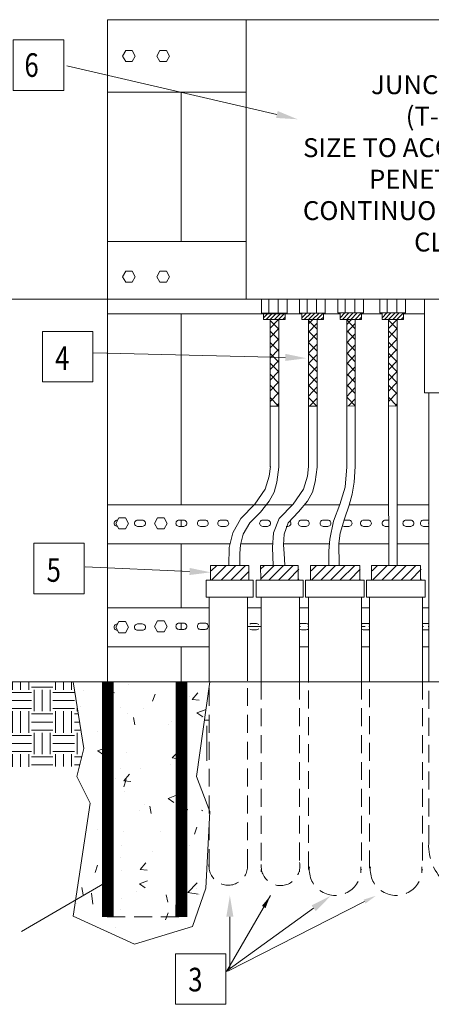
# Model space of a CAD drawing. Extents: x 3224 to 3328, y -1044 to -909.
# Drawn here: x 3259 to 3273, y -1010 to -976 of the extents above; entities that cross this region are included whole.
import ezdxf

# ---------------------------------------------------------------- set-up
doc = ezdxf.new("R2010")
doc.units = 0
doc.header["$LTSCALE"] = 5
doc.header["$MEASUREMENT"] = 0
doc.linetypes.add('HIDDEN2', pattern=[0.1875, 0.125, -0.0625])
doc.layers.add('Detail', color=7, linetype='CONTINUOUS', lineweight=9)
doc.styles.add('ROMANS', font='romans', dxfattribs={"height": 0.125})

msp = doc.modelspace()

# ---------------------------------------------------------------- hatches: boundary and pattern name
at = {"layer": 'Detail'}
h = msp.add_hatch(dxfattribs=at)
h.set_pattern_fill('ANSI31', color=256, scale=0.823556, style=0)
h.set_pattern_definition([(45, (-1418212.52054, -926705.79518), (-0.072792776133, 0.072792776133), [])])
h.paths.add_polyline_path([(3267.606, -985.948), (3268.357, -985.948), (3268.357, -986.171), (3267.606, -986.171)])
h = msp.add_hatch(dxfattribs=at)
h.set_pattern_fill('ANSI31', color=256, scale=0.823556, style=0)
h.set_pattern_definition([(45, (-1418211.18624, -926705.79349), (-0.072792776133, 0.072792776133), [])])
h.paths.add_polyline_path([(3268.94, -985.946), (3269.691, -985.946), (3269.691, -986.17), (3268.94, -986.17)])
h = msp.add_hatch(dxfattribs=at)
h.set_pattern_fill('ANSI31', color=256, scale=0.823556, style=0)
h.set_pattern_definition([(45, (-1418209.85193, -926705.7918), (-0.072792776133, 0.072792776133), [])])
h.paths.add_polyline_path([(3270.275, -985.944), (3271.026, -985.944), (3271.026, -986.168), (3270.275, -986.168)])
h = msp.add_hatch(dxfattribs=at)
h.set_pattern_fill('ANSI31', color=256, scale=0.823556, style=0)
h.set_pattern_definition([(45, (-1418208.38792, -926705.7918), (-0.072792776133, 0.072792776133), [])])
h.paths.add_polyline_path([(3271.739, -985.944), (3272.49, -985.944), (3272.49, -986.168), (3271.739, -986.168)])
h = msp.add_hatch(dxfattribs=at)
h.set_pattern_fill('ANSI31', color=256, scale=1.886326, angle=180, style=0)
h.set_pattern_definition([(225, (3259119.29692, 2119332.23822), (0.166729195239, -0.166729195239), [])])
h.paths.add_polyline_path([(3270.981, -995.264), (3269.261, -995.264), (3269.261, -994.752), (3270.981, -994.752)])
h = msp.add_hatch(dxfattribs=at)
h.set_pattern_fill('ANSI31', color=256, scale=1.886326, angle=180, style=0)
h.set_pattern_definition([(225, (3259121.42588, 2119332.23822), (0.166729195239, -0.166729195239), [])])
h.paths.add_polyline_path([(3273.11, -995.264), (3271.39, -995.264), (3271.39, -994.752), (3273.11, -994.752)])
at = {"layer": 'Detail', "lineweight": 5}
h = msp.add_hatch(dxfattribs=at)
h.set_pattern_fill('EARTH', color=256, scale=3)
h.paths.add_polyline_path([(3260.956, -998.813), (3257.303, -998.812), (3257.513, -1000.981), (3258.094, -1001.793), (3261.182, -1001.763), (3261.333, -1001.145)])
at = {"layer": 'Detail', "linetype": 'HIDDEN2'}
h = msp.add_hatch(dxfattribs=at)
h.set_pattern_fill('AR-CONC', color=256, scale=0.411778, style=0)
h.set_pattern_definition([(50, (-1418166.302, -926491.883), (2.9535205313, -0.258399565), [0.308833594, -3.397169531]), (355, (-1418166.302, -926491.883), (-0.57134764, 3.0973626645), [0.247066875, -2.717735625]), (100.4514, (-1418166.0558, -926491.9046), (2.382175085, 2.8389612193), [0.262468159, -2.8871498424]), (46.1842, (-1418166.302, -926491.0595), (4.394665179, -0.681571094), [0.463250391, -5.095754297]), (96.6356, (-1418165.9357, -926491.1163), (3.848736564, 4.011204304), [0.393702251, -4.330724072]), (351.1842, (-1418166.302, -926491.0595), (3.848733433, 4.01120731), [0.370600313, -4.076603438]), (21, (-1418165.8902, -926491.2654), (2.4579326672, -1.657896519), [0.308833594, -3.397169531]), (326, (-1418165.8902, -926491.2654), (1.0019193116, 2.986009259), [0.247066875, -2.717735625]), (71.4514, (-1418165.6853, -926491.4036), (3.459852986, 1.328110032), [0.262468159, -2.8871498424]), (37.5, (-1418166.3019, -926491.8831), (0.0500716242, 1.37078406955), [0, -2.684793375, 0, -2.7589134375, 0, -2.7280300781]), (7.5, (-1418166.302, -926491.883), (1.0832628087, 1.624101152), [0, -1.5729924375, 0, -2.6230266562, 0, -1.0397397656]), (327.5, (-1418167.2202, -926491.8831), (2.1981640185, -0.0928760279), [0, -1.0294453125, 0, -3.211869375, 0, -4.2619035938]), (317.5, (-1418167.632, -926491.883), (2.4014330734, 0.4122104193), [0, -1.3382789063, 0, -2.1330106875, 0, -3.0265692188])])
h.paths.add_polyline_path([(3260.956, -998.812), (3262.157, -998.812), (3265.726, -998.812), (3265.262, -1002.123), (3265.726, -1003.341), (3265.588, -1006.018), (3265.125, -1007.356), (3263.101, -1007.974), (3260.956, -1006.996), (3261.556, -1003.05), (3261.093, -1002.123), (3261.333, -1001.145)])

# ---------------------------------------------------------------- linework, layer by layer
at = {"layer": 'Detail'}
for p, q in [((3262.158, -975.712), (3262.158, -998.878)), ((3262.158, -975.712), (3268.252, -975.712)), ((3268.071, -979.017), (3260.735, -977.313)), ((3262.158, -978.238), (3266.999, -978.238)), ((3264.728, -978.238), (3264.728, -983.446)), ((3262.158, -983.446), (3266.999, -983.446)), ((3268.025, -985.459), (3257.091, -985.459)), ((3267.789, -985.467), (3267.789, -985.947)), ((3268.12, -985.467), (3268.12, -985.947)), ((3269.124, -985.465), (3269.124, -985.946)), ((3269.454, -985.465), (3269.454, -985.946)), ((3270.458, -985.464), (3270.458, -985.944)), ((3270.788, -985.464), (3270.788, -985.944)), ((3271.922, -985.464), (3271.922, -985.944)), ((3272.252, -985.464), (3272.252, -985.944)), ((3262.158, -985.972), (3268.94, -985.972)), ((3264.728, -985.972), (3264.728, -992.637)), ((3267.837, -986.171), (3267.837, -991.311)), ((3267.837, -986.479), (3268.13, -986.171)), ((3268.138, -986.168), (3268.138, -991.311)), ((3269.172, -986.17), (3269.172, -991.309)), ((3269.172, -986.326), (3269.321, -986.17)), ((3269.472, -986.166), (3269.472, -991.309)), ((3269.691, -985.972), (3270.275, -985.972)), ((3270.506, -986.168), (3270.506, -991.307)), ((3270.506, -986.344), (3270.672, -986.17)), ((3270.806, -986.164), (3270.806, -991.307)), ((3271.026, -985.972), (3271.739, -985.972)), ((3271.97, -986.168), (3271.97, -991.307)), ((3271.97, -986.486), (3272.271, -986.17)), ((3272.27, -986.164), (3272.27, -991.307)), ((3272.49, -985.972), (3273.217, -985.972)), ((3267.837, -986.205), (3268.138, -986.51)), ((3267.837, -986.799), (3268.138, -986.483)), ((3269.172, -986.203), (3269.472, -986.509)), ((3269.172, -986.611), (3269.472, -986.295)), ((3270.506, -986.186), (3270.806, -986.491)), ((3270.506, -986.629), (3270.806, -986.313)), ((3271.97, -986.195), (3272.27, -986.5)), ((3271.97, -986.806), (3272.27, -986.49)), ((3267.837, -986.578), (3268.138, -986.883)), ((3267.837, -987.164), (3268.138, -986.848)), ((3269.172, -986.576), (3269.472, -986.882)), ((3269.172, -986.966), (3269.472, -986.651)), ((3270.506, -986.559), (3270.806, -986.864)), ((3270.506, -986.984), (3270.806, -986.669)), ((3271.97, -986.568), (3272.27, -986.874)), ((3271.97, -987.17), (3272.27, -986.855)), ((3267.837, -986.974), (3268.138, -987.279)), ((3267.837, -987.519), (3268.138, -987.203)), ((3269.172, -986.972), (3269.472, -987.278)), ((3269.172, -987.349), (3269.472, -987.033)), ((3270.506, -986.955), (3270.806, -987.26)), ((3270.506, -987.367), (3270.806, -987.051)), ((3271.97, -986.964), (3272.27, -987.269)), ((3268.363, -987.494), (3261.657, -987.332)), ((3267.837, -987.358), (3268.138, -987.664)), ((3269.172, -987.357), (3269.472, -987.662)), ((3269.172, -987.704), (3269.472, -987.388)), ((3270.506, -987.339), (3270.806, -987.645)), ((3270.506, -987.722), (3270.806, -987.406)), ((3271.97, -987.526), (3272.27, -987.21)), ((3271.97, -987.349), (3272.27, -987.654)), ((3267.837, -987.919), (3268.138, -987.603)), ((3267.837, -987.698), (3268.138, -988.003)), ((3269.172, -987.696), (3269.472, -988.001)), ((3269.172, -988.122), (3269.472, -987.806)), ((3270.506, -987.679), (3270.806, -987.984)), ((3270.506, -988.14), (3270.806, -987.824)), ((3271.97, -987.926), (3272.27, -987.61)), ((3271.97, -987.688), (3272.27, -987.993)), ((3267.837, -988.292), (3268.138, -987.977)), ((3267.837, -988.082), (3268.138, -988.388)), ((3269.172, -988.081), (3269.472, -988.386)), ((3269.172, -988.486), (3269.472, -988.17)), ((3270.506, -988.063), (3270.806, -988.369)), ((3270.506, -988.504), (3270.806, -988.188)), ((3271.97, -988.299), (3272.27, -987.983)), ((3271.97, -988.072), (3272.27, -988.378)), ((3267.837, -988.666), (3268.138, -988.35)), ((3267.837, -988.467), (3268.138, -988.772)), ((3269.172, -988.465), (3269.472, -988.77)), ((3269.172, -988.842), (3269.472, -988.526)), ((3270.506, -988.448), (3270.806, -988.753)), ((3270.506, -988.86), (3270.806, -988.544)), ((3271.97, -988.672), (3272.27, -988.357)), ((3271.97, -988.457), (3272.27, -988.762)), ((3267.837, -989.03), (3268.138, -988.714)), ((3267.837, -988.896), (3268.129, -989.193)), ((3269.172, -988.895), (3269.464, -989.192)), ((3269.212, -989.19), (3269.472, -988.917)), ((3270.506, -988.877), (3270.806, -989.183)), ((3271.97, -989.037), (3272.27, -988.721)), ((3271.97, -988.887), (3272.27, -989.192)), ((3273.375, -998.802), (3273.375, -988.735)), ((3267.831, -989.192), (3268.135, -989.193)), ((3268.055, -989.193), (3268.138, -989.105)), ((3269.165, -989.19), (3269.469, -989.192)), ((3270.506, -989.188), (3270.806, -989.19)), ((3270.565, -989.189), (3270.806, -988.935)), ((3271.97, -989.188), (3272.268, -989.19)), ((3272.195, -989.191), (3272.27, -989.112)), ((3262.158, -992.637), (3268.619, -992.637)), ((3269.033, -992.637), (3270.27, -992.637)), ((3270.599, -992.637), (3271.971, -992.637)), ((3272.27, -992.637), (3273.375, -992.637)), ((3262.5, -993.172), (3262.514, -993.172)), ((3263.21, -993.172), (3263.372, -993.172)), ((3264.655, -993.172), (3264.817, -993.172)), ((3264.728, -993.172), (3264.728, -993.392)), ((3265.404, -993.172), (3265.566, -993.172)), ((3266.115, -993.172), (3266.277, -993.172)), ((3267.576, -993.172), (3267.738, -993.172)), ((3268.928, -993.172), (3269.09, -993.172)), ((3269.685, -993.172), (3269.847, -993.172)), ((3270.42, -993.172), (3270.583, -993.172)), ((3271.095, -993.172), (3271.258, -993.172)), ((3271.855, -993.172), (3271.971, -993.172)), ((3272.578, -993.172), (3272.74, -993.172)), ((3273.188, -993.172), (3273.351, -993.172)), ((3262.5, -993.392), (3262.511, -993.392)), ((3263.209, -993.392), (3263.371, -993.392)), ((3264.655, -993.392), (3264.817, -993.392)), ((3265.403, -993.392), (3265.565, -993.392)), ((3266.114, -993.392), (3266.276, -993.392)), ((3267.575, -993.392), (3267.737, -993.392)), ((3268.388, -993.392), (3268.448, -993.392)), ((3268.928, -993.392), (3269.09, -993.392)), ((3269.684, -993.392), (3269.847, -993.392)), ((3270.42, -993.392), (3270.582, -993.392)), ((3271.095, -993.392), (3271.257, -993.392)), ((3271.854, -993.392), (3271.971, -993.392)), ((3272.577, -993.392), (3272.739, -993.392)), ((3273.188, -993.392), (3273.351, -993.392)), ((3262.158, -993.995), (3266.439, -993.995)), ((3264.728, -993.995), (3264.728, -996.233)), ((3266.812, -993.995), (3267.929, -993.995)), ((3268.299, -993.995), (3269.905, -993.995)), ((3270.233, -993.995), (3271.972, -993.995)), ((3272.271, -993.995), (3273.375, -993.995)), ((3265.969, -994.753), (3265.78, -994.943)), ((3266.303, -994.753), (3265.79, -995.266)), ((3266.636, -994.753), (3266.124, -995.266)), ((3266.97, -994.753), (3266.457, -995.266)), ((3267.637, -994.752), (3267.503, -994.886)), ((3267.97, -994.752), (3267.506, -995.216)), ((3268.304, -994.752), (3267.791, -995.264)), ((3268.637, -994.752), (3268.125, -995.264)), ((3265.022, -994.965), (3261.374, -994.803)), ((3267.09, -994.967), (3266.791, -995.266)), ((3267.5, -994.89), (3267.503, -994.887)), ((3268.834, -994.889), (3268.458, -995.264)), ((3267.5, -995.224), (3267.506, -995.217)), ((3268.834, -995.222), (3268.792, -995.264)), ((3265.711, -998.787), (3265.711, -995.864)), ((3267.045, -998.785), (3267.045, -995.862)), ((3267.526, -995.864), (3267.526, -998.804)), ((3268.86, -995.862), (3268.86, -998.802)), ((3269.171, -998.836), (3269.171, -995.862)), ((3271.017, -995.862), (3271.017, -998.802)), ((3271.302, -998.819), (3271.302, -995.862)), ((3273.149, -995.862), (3273.149, -998.802)), ((3262.158, -996.233), (3265.711, -996.233)), ((3267.045, -996.233), (3267.526, -996.233)), ((3268.86, -996.233), (3269.171, -996.233)), ((3271.017, -996.233), (3271.302, -996.233)), ((3273.149, -996.233), (3273.375, -996.233)), ((3262.5, -996.796), (3262.514, -996.796)), ((3263.21, -996.796), (3263.372, -996.796)), ((3264.655, -996.767), (3264.817, -996.767)), ((3264.728, -996.767), (3264.728, -996.988)), ((3265.404, -996.767), (3265.566, -996.767)), ((3267.191, -996.779), (3267.353, -996.779)), ((3268.927, -996.779), (3269.089, -996.779)), ((3271.079, -996.779), (3271.242, -996.779)), ((3273.188, -996.779), (3273.351, -996.779)), ((3262.5, -997.017), (3262.511, -997.017)), ((3263.209, -997.017), (3263.371, -997.017)), ((3264.655, -996.988), (3264.817, -996.988)), ((3265.403, -996.988), (3265.565, -996.988)), ((3267.191, -997), (3267.353, -997)), ((3268.927, -997), (3269.089, -997)), ((3271.079, -997), (3271.242, -997)), ((3273.188, -997), (3273.351, -997)), ((3262.158, -997.591), (3265.711, -997.591)), ((3264.728, -997.591), (3264.728, -998.845)), ((3268.86, -997.591), (3269.171, -997.591)), ((3271.017, -997.591), (3271.302, -997.591)), ((3273.149, -997.591), (3273.375, -997.591)), ((3257.303, -998.812), (3294.129, -998.824)), ((3265.541, -1000.148), (3265.711, -1000.148)), ((3265.627, -1001.571), (3265.627, -1000.351)), ((3264.936, -1003.296), (3264.95, -1003.258)), ((3264.936, -1003.296), (3264.95, -1003.258)), ((3265.436, -1003.296), (3265.488, -1003.315)), ((3262.058, -1005.842), (3259.154, -1007.529)), ((3267.848, -1006.271), (3266.31, -1008.921)), ((3269.352, -1006.716), (3266.328, -1008.9)), ((3271.129, -1006.483), (3266.356, -1008.917)), ((3266.429, -1007.014), (3266.429, -1008.804))]:
    msp.add_line(p, q, dxfattribs=at)
at = {"layer": 'Detail', "linetype": 'HIDDEN2'}
for p, q in [((3262.158, -998.878), (3262.158, -1007.016)), ((3265.711, -1005.284), (3265.711, -998.787)), ((3267.045, -1005.282), (3267.045, -998.785)), ((3267.526, -998.804), (3267.526, -1005.444)), ((3268.86, -998.802), (3268.86, -1005.443)), ((3269.171, -1005.367), (3269.171, -998.836)), ((3271.017, -998.802), (3271.017, -1005.375)), ((3271.302, -1005.324), (3271.302, -998.819)), ((3273.149, -998.802), (3273.149, -1005.385)), ((3273.375, -1004.448), (3273.375, -998.802)), ((3262.15, -1007.016), (3264.728, -1007.016))]:
    msp.add_line(p, q, dxfattribs=at)
at = {"layer": 'Detail'}
for points in [[(3278.275, -985.464), (3266.999, -985.464), (3266.999, -975.708), (3278.275, -975.708)], [(3268.252, -975.708), (3279.529, -975.708)], [(3270.87, -975.708), (3282.147, -975.708), (3282.147, -985.464), (3270.87, -985.464)], [(3262.684, -976.98), (3262.793, -977.171), (3263.016, -977.171), (3263.125, -976.98), (3263.016, -976.784), (3262.793, -976.784), (3262.684, -976.98)], [(3263.88, -976.98), (3263.989, -977.171), (3264.212, -977.171), (3264.321, -976.98), (3264.212, -976.784), (3263.989, -976.784), (3263.88, -976.98)], [(3262.684, -984.682), (3262.793, -984.873), (3263.016, -984.873), (3263.125, -984.682), (3263.016, -984.487), (3262.793, -984.487), (3262.684, -984.682)], [(3263.88, -984.682), (3263.989, -984.873), (3264.212, -984.873), (3264.321, -984.682), (3264.212, -984.487), (3263.989, -984.487), (3263.88, -984.682)], [(3267.672, -985.465), (3267.672, -985.467)], [(3279.529, -985.464), (3268.252, -985.464)], [(3268.267, -985.465), (3268.267, -985.467)], [(3269.007, -985.464), (3269.007, -985.465)], [(3269.601, -985.464), (3269.601, -985.465)], [(3270.341, -985.462), (3270.341, -985.464)], [(3270.936, -985.462), (3270.936, -985.464)], [(3271.805, -985.462), (3271.805, -985.464)], [(3272.4, -985.462), (3272.4, -985.464)], [(3273.217, -985.464), (3273.217, -988.735), (3275.309, -988.735), (3275.309, -985.469)], [(3267.843, -991.3), (3267.802, -991.644), (3267.665, -992.095), (3267.305, -992.618), (3266.811, -993.111), (3266.527, -993.62), (3266.407, -994.128), (3266.392, -994.756)], [(3268.142, -991.326), (3268.071, -991.843), (3267.977, -992.196), (3267.801, -992.513), (3267.495, -992.889), (3267.13, -993.265), (3266.895, -993.664), (3266.801, -994.04), (3266.777, -994.334), (3266.777, -994.745)], [(3269.177, -991.298), (3269.136, -991.643), (3268.999, -992.093), (3268.64, -992.616), (3268.146, -993.11), (3267.954, -993.618), (3267.92, -994.126), (3267.94, -994.754)], [(3269.476, -991.324), (3269.406, -991.841), (3269.312, -992.194), (3269.135, -992.511), (3268.829, -992.887), (3268.465, -993.263), (3268.324, -993.662), (3268.296, -994.038), (3268.324, -994.332), (3268.344, -994.743)], [(3270.508, -991.31), (3270.449, -992.025), (3270.271, -992.631), (3270.05, -993.207), (3269.916, -993.842), (3269.887, -994.241), (3269.887, -994.743)], [(3270.804, -991.301), (3270.762, -991.85), (3270.7, -992.264), (3270.597, -992.647), (3270.431, -993.123), (3270.275, -993.631), (3270.234, -993.993), (3270.244, -994.749)], [(3271.97, -991.29), (3271.972, -994.763)], [(3272.269, -991.29), (3272.272, -994.763)], [(3262.45, -993.287), (3262.559, -993.477), (3262.782, -993.477), (3262.891, -993.287), (3262.782, -993.091), (3262.559, -993.091), (3262.45, -993.287)], [(3263.799, -993.287), (3263.908, -993.477), (3264.13, -993.477), (3264.239, -993.287), (3264.13, -993.091), (3263.908, -993.091), (3263.799, -993.287)], [(3273.345, -993.281), (3273.375, -993.281)], [(3262.45, -996.911), (3262.559, -997.102), (3262.782, -997.102), (3262.891, -996.911), (3262.782, -996.715), (3262.559, -996.715), (3262.45, -996.911)], [(3263.799, -996.882), (3263.908, -997.073), (3264.13, -997.073), (3264.239, -996.882), (3264.13, -996.686), (3263.908, -996.686), (3263.799, -996.882)], [(3267.045, -996.889), (3267.526, -996.889)], [(3268.86, -996.889), (3268.895, -996.889)], [(3269.148, -996.889), (3269.171, -996.889)], [(3271.017, -996.889), (3271.151, -996.889)], [(3271.273, -996.889), (3271.302, -996.889)], [(3273.149, -996.889), (3273.189, -996.889)], [(3273.345, -996.889), (3273.375, -996.889)], [(3260.956, -998.812), (3262.157, -998.812), (3265.726, -998.812), (3265.262, -1002.123), (3265.726, -1003.341), (3265.588, -1006.018), (3265.125, -1007.356), (3263.101, -1007.974), (3260.956, -1006.996), (3261.556, -1003.05), (3261.093, -1002.123), (3261.333, -1001.145), (3260.956, -998.812)]]:
    msp.add_lwpolyline(points, dxfattribs=at)
for points in [[(3258.87, -976.415), (3258.87, -978.177), (3260.631, -978.177), (3260.631, -976.415)], [(3267.527, -985.467), (3268.423, -985.467), (3268.423, -985.948), (3267.527, -985.948)], [(3268.861, -985.465), (3269.757, -985.465), (3269.757, -985.946), (3268.861, -985.946)], [(3270.196, -985.464), (3271.091, -985.464), (3271.091, -985.944), (3270.196, -985.944)], [(3271.66, -985.464), (3272.555, -985.464), (3272.555, -985.944), (3271.66, -985.944)], [(3267.606, -985.948), (3268.357, -985.948), (3268.357, -986.171), (3267.606, -986.171)], [(3268.94, -985.946), (3269.691, -985.946), (3269.691, -986.17), (3268.94, -986.17)], [(3270.275, -985.944), (3271.026, -985.944), (3271.026, -986.168), (3270.275, -986.168)], [(3271.739, -985.944), (3272.49, -985.944), (3272.49, -986.168), (3271.739, -986.168)], [(3259.888, -986.588), (3259.888, -988.35), (3261.65, -988.35), (3261.65, -986.588)], [(3259.581, -993.981), (3259.581, -995.743), (3261.343, -995.743), (3261.343, -993.981)], [(3267.09, -995.266), (3265.757, -995.266), (3265.757, -994.753), (3267.09, -994.753)], [(3268.811, -995.264), (3267.507, -995.264), (3267.502, -994.752), (3268.811, -994.752)], [(3270.959, -995.264), (3269.238, -995.264), (3269.238, -994.752), (3270.959, -994.752)], [(3273.087, -995.264), (3271.367, -995.264), (3271.367, -994.752), (3273.087, -994.752)], [(3267.239, -995.864), (3265.604, -995.864), (3265.604, -995.266), (3267.239, -995.266)], [(3268.99, -995.862), (3267.347, -995.862), (3267.347, -995.264), (3268.99, -995.264)], [(3271.12, -995.862), (3269.068, -995.862), (3269.068, -995.264), (3271.12, -995.264)], [(3273.245, -995.862), (3271.193, -995.862), (3271.193, -995.264), (3273.245, -995.264)], [(3264.528, -1008.308), (3264.528, -1010.07), (3266.29, -1010.07), (3266.29, -1008.308)]]:
    msp.add_lwpolyline(points, close=True, dxfattribs=at)
at = {"layer": 'Detail', "linetype": 'ByBlock', "lineweight": -3, "const_width": 0.412}
for points in [[(3262.168, -1007.019), (3262.17, -998.817)], [(3264.737, -1007.019), (3264.739, -998.817)]]:
    msp.add_lwpolyline(points, dxfattribs=at)
at = {"layer": 'Detail', "linetype": 'HIDDEN2'}
msp.add_lwpolyline([(3264.726, -1006.979), (3264.728, -998.844)], dxfattribs=at)
at = {"layer": 'Detail'}
for centre, start, end in [((3262.5, -993.282), 89.9973, 270), ((3263.21, -993.282), 89.9973, 270), ((3263.372, -993.282), 270, 90.0027), ((3264.655, -993.282), 89.9973, 270), ((3264.817, -993.282), 270, 90.0027), ((3265.404, -993.282), 89.9973, 270), ((3265.566, -993.282), 270, 90.0027), ((3266.115, -993.282), 89.9973, 270), ((3266.277, -993.282), 270, 90.0027), ((3267.576, -993.282), 89.9973, 270), ((3267.738, -993.282), 270, 90.0027), ((3268.449, -993.282), 270, 47.0608), ((3268.928, -993.282), 89.9973, 270), ((3269.09, -993.282), 270, 90.0027), ((3269.685, -993.282), 89.9973, 270), ((3269.847, -993.282), 270, 90.0027), ((3270.42, -993.282), 233.5362, 270), ((3270.42, -993.282), 89.9973, 92.3837), ((3270.583, -993.282), 270, 90.0027), ((3271.095, -993.282), 89.9973, 270), ((3271.258, -993.282), 270, 90.0027), ((3271.855, -993.282), 89.9973, 270), ((3272.578, -993.282), 89.9973, 270), ((3272.74, -993.282), 270, 90.0027), ((3273.188, -993.282), 89.9973, 270), ((3273.351, -993.282), 77.1219, 90.0027), ((3273.351, -993.282), 270, 282.8781), ((3262.5, -996.906), 89.9973, 270), ((3263.21, -996.906), 89.9973, 270), ((3263.372, -996.906), 270, 90.0027), ((3264.655, -996.877), 89.9973, 270), ((3264.817, -996.877), 270, 90.0027), ((3265.404, -996.877), 89.9973, 270), ((3265.566, -996.877), 270, 90.0027), ((3267.191, -996.89), 89.9973, 126.8701), ((3267.353, -996.89), 41.8314, 90.0027), ((3268.927, -996.89), 89.9973, 126.8701), ((3269.089, -996.89), 41.8314, 90.0027), ((3271.079, -996.89), 89.9973, 124.0991), ((3271.242, -996.89), 56.5472, 90.0027), ((3273.188, -996.89), 89.9973, 110.6977), ((3273.351, -996.89), 77.1219, 90.0027), ((3267.191, -996.89), 233.1299, 270), ((3267.353, -996.89), 270, 318.1686), ((3268.927, -996.89), 233.1299, 270), ((3269.089, -996.89), 270, 318.1686), ((3271.079, -996.89), 235.9009, 270), ((3271.242, -996.89), 270, 303.4528), ((3273.188, -996.89), 249.3023, 270), ((3273.351, -996.89), 270, 282.8781)]:
    msp.add_arc(centre, 0.11, start, end, dxfattribs=at)
at = {"layer": 'Detail', "linetype": 'HIDDEN2'}
for centre, radius, start, end in [((3275.129, -1004.518), 1.763, 174.8517, 276.1616), ((3266.373, -1005.238), 0.675, 168.9349, 5.2398), ((3268.198, -1005.252), 0.675, 174.741, 11.0559), ((3270.102, -1005.372), 0.901, 173.994, 6.006), ((3272.231, -1005.372), 0.901, 173.994, 6.006)]:
    msp.add_arc(centre, radius, start, end, dxfattribs=at)
at = {"layer": 'Detail'}
for points in [[(3268.099, -978.896), (3268.043, -979.137), (3268.793, -979.184)], [(3268.368, -987.37), (3268.359, -987.617), (3269.104, -987.523)], [(3265.027, -994.842), (3265.018, -995.089), (3265.763, -994.994)], [(3266.305, -1007.014), (3266.552, -1007.014), (3266.429, -1006.273)], [(3267.546, -1006.637), (3267.674, -1006.711), (3267.834, -1006.289)], [(3269.28, -1006.616), (3269.424, -1006.816), (3269.953, -1006.282)], [(3271.095, -1006.417), (3271.163, -1006.549), (3271.525, -1006.281)]]:
    msp.add_solid(points, dxfattribs=at)

# ---------------------------------------------------------------- texts
at = {"layer": 'Detail', "style": 'ROMANS', "oblique": 20, "width": 0.8}
for s, p in [('6', (3259.258, -977.704)), ('4', (3260.328, -987.932)), ('5', (3260.033, -995.325)), ('3', (3264.976, -1009.62))]:
    msp.add_text(s, height=0.824, dxfattribs=at).set_placement(p)
at = {"layer": 'Detail', "insert": (3267.972, -977.648), "char_height": 0.65885, "width": 13.21486, "attachment_point": 1, "style": 'ROMANS'}
msp.add_mtext('\\pxqc;JUNCTION BOX\\P(T-304SS)\\PSIZE TO ACCOMODATE ALL PENETRATIONS\\PCONTINUOUS HINGE WITH CLAMPS', dxfattribs=at)

doc.saveas('drawing.dxf')
